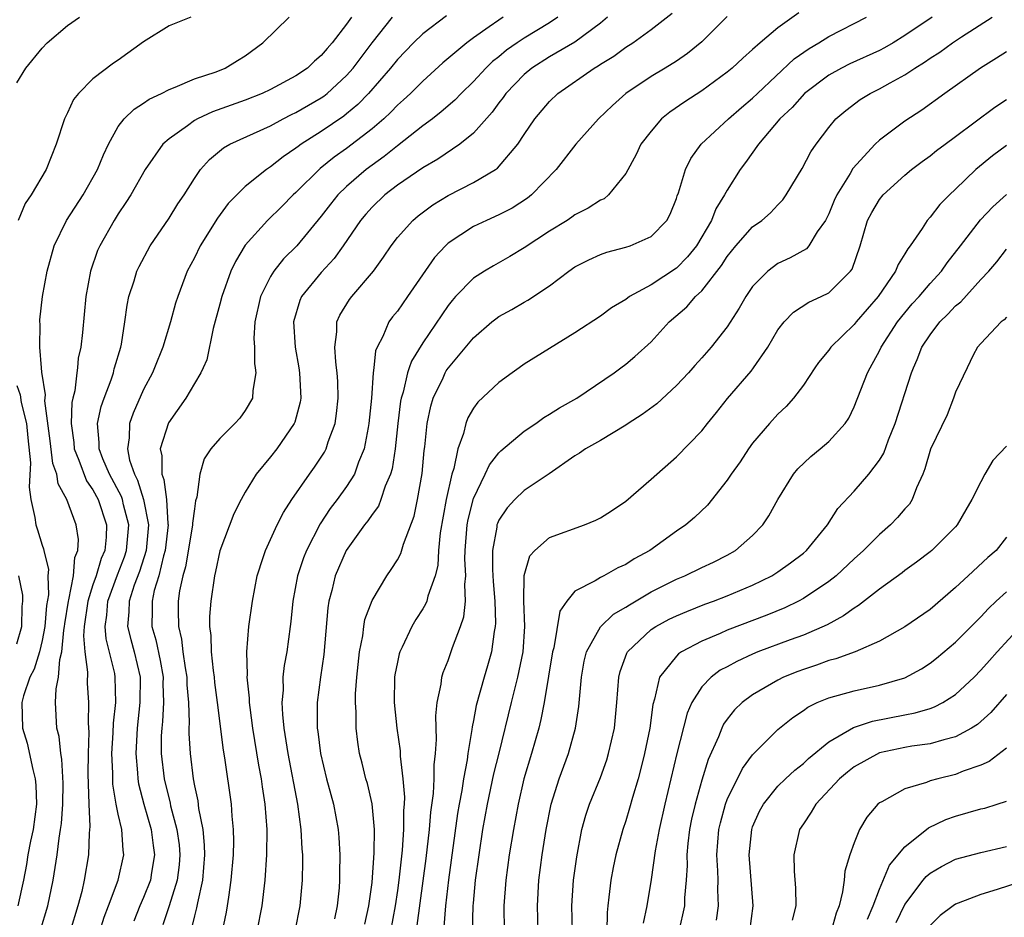
# Model space of a CAD drawing. Units: inches. Extents: x 2508000 to 2511000, y 1524000 to 1527000.
# Drawn here: x 2508411 to 2508489, y 1524130 to 1524201 of the extents above; entities that cross this region are included whole.
import ezdxf

# ---------------------------------------------------------------- set-up
doc = ezdxf.new("R2010")
doc.units = ezdxf.units.IN
doc.header["$MEASUREMENT"] = 0
doc.layers.add('LD25081524_2ft', color=73, linetype='Continuous')

msp = doc.modelspace()

# ---------------------------------------------------------------- linework, layer by layer
at = {"layer": 'LD25081524_2ft'}
for points, elevation in [([(2508411, 1524195.841), (2508411.718, 1524197), (2508413, 1524198.581), (2508413.393, 1524199), (2508415, 1524200.365), (2508415.938, 1524201)], 7068), ([(2508424.72, 1524201), (2508423, 1524200.339), (2508421, 1524199.065), (2508419, 1524197.619), (2508418.624, 1524197.376), (2508417, 1524196.146), (2508415.866, 1524195), (2508415.474, 1524194.526), (2508415, 1524193.486), (2508414.829, 1524193.171), (2508414.758, 1524193), (2508414.107, 1524191), (2508413.307, 1524189), (2508412.126, 1524187), (2508411.664, 1524186.336), (2508411.114, 1524185)], 7066), ([(2508412.83, 1524129), (2508413.447, 1524131), (2508413.873, 1524133), (2508414.175, 1524135), (2508414.333, 1524136.333), (2508414.454, 1524137), (2508414.52, 1524137.48), (2508414.633, 1524139), (2508414.646, 1524140.646), (2508414.554, 1524142.555), (2508414.459, 1524143), (2508414.334, 1524144.334), (2508414.168, 1524145), (2508414.057, 1524147), (2508414.095, 1524148.095), (2508414.296, 1524149), (2508414.388, 1524150.388), (2508414.554, 1524151), (2508414.703, 1524152.703), (2508414.758, 1524153), (2508414.778, 1524153.222), (2508415.063, 1524155), (2508415.092, 1524155.092), (2508415.468, 1524157), (2508415.573, 1524158.427), (2508415.813, 1524159), (2508415.852, 1524159.852), (2508415.678, 1524161), (2508414.946, 1524163), (2508414.254, 1524164.254), (2508414.155, 1524165), (2508413.841, 1524165.841), (2508413.631, 1524167.631), (2508413.221, 1524170.779), (2508413.254, 1524171.254), (2508412.973, 1524173.027), (2508412.945, 1524173.384), (2508412.819, 1524175), (2508412.841, 1524176.841), (2508412.821, 1524177), (2508412.828, 1524177.172), (2508413.034, 1524179), (2508413.398, 1524181), (2508413.954, 1524183), (2508414.924, 1524185), (2508416.231, 1524187), (2508417.375, 1524189), (2508417.825, 1524190.175), (2508418.223, 1524191), (2508419, 1524192.389), (2508419.471, 1524193), (2508420.241, 1524193.759), (2508421, 1524194.238), (2508421.443, 1524194.557), (2508422.394, 1524195), (2508423, 1524195.322), (2508423.495, 1524195.495), (2508425, 1524196.146), (2508426.717, 1524196.716), (2508427.412, 1524197), (2508428.404, 1524197.596), (2508429, 1524197.976), (2508430.4, 1524199), (2508432.48, 1524201)], 7064), ([(2508437.372, 1524201), (2508437, 1524200.47), (2508435.862, 1524199), (2508435.454, 1524198.546), (2508435, 1524197.978), (2508434.458, 1524197.542), (2508433.92, 1524197), (2508433, 1524196.376), (2508431, 1524195.309), (2508430.338, 1524195), (2508429, 1524194.478), (2508426.435, 1524193.565), (2508425.248, 1524193), (2508425, 1524192.862), (2508424.459, 1524192.459), (2508423, 1524191.434), (2508422.516, 1524191), (2508421.117, 1524189), (2508419.978, 1524187), (2508419.601, 1524186.399), (2508419, 1524185.517), (2508418.673, 1524185), (2508417.544, 1524183), (2508417.374, 1524182.626), (2508416.811, 1524181), (2508416.431, 1524179), (2508416.179, 1524176.178), (2508416.054, 1524175), (2508415.85, 1524174.15), (2508415.781, 1524173.384), (2508415.746, 1524173), (2508415.575, 1524171.576), (2508415.421, 1524171), (2508415.346, 1524170.655), (2508415.275, 1524169), (2508415.485, 1524167.485), (2508415.522, 1524167), (2508415.892, 1524166.108), (2508416.489, 1524164.489), (2508417, 1524163.766), (2508417.411, 1524163), (2508418.073, 1524161), (2508418.036, 1524160.036), (2508417.933, 1524159), (2508417.646, 1524158.354), (2508417.247, 1524157), (2508417, 1524156.279), (2508416.598, 1524155), (2508416.313, 1524153), (2508416.254, 1524152.254), (2508416.361, 1524151), (2508416.584, 1524149.415), (2508416.543, 1524148.543), (2508416.648, 1524147), (2508416.622, 1524145.378), (2508416.671, 1524144.671), (2508416.623, 1524143), (2508416.602, 1524141.398), (2508416.675, 1524139), (2508416.761, 1524137.24), (2508416.705, 1524136.705), (2508416.659, 1524135), (2508416.324, 1524133), (2508416.12, 1524132.12), (2508415.807, 1524131), (2508415.195, 1524129)], 7062), ([(2508417.543, 1524129), (2508417.895, 1524130.104), (2508418.226, 1524131), (2508418.999, 1524133), (2508419.446, 1524135), (2508419.385, 1524135.385), (2508419.279, 1524137), (2508419, 1524138.218), (2508418.839, 1524139), (2508418.568, 1524140.568), (2508418.558, 1524141.442), (2508418.504, 1524143), (2508418.609, 1524144.609), (2508418.624, 1524145.376), (2508418.808, 1524147), (2508418.763, 1524149), (2508418.716, 1524149.285), (2508418.035, 1524152.035), (2508417.958, 1524153), (2508418.098, 1524153.902), (2508418.182, 1524155), (2508418.94, 1524157.06), (2508419.499, 1524158.501), (2508419.66, 1524159), (2508419.832, 1524161), (2508419.405, 1524162.595), (2508419.32, 1524163), (2508419.245, 1524163.245), (2508418.309, 1524165), (2508417.794, 1524166.206), (2508417.494, 1524167), (2508417.506, 1524167.506), (2508417.366, 1524169), (2508417.661, 1524170.339), (2508417.887, 1524171), (2508418.435, 1524172.435), (2508418.618, 1524173), (2508418.685, 1524173.315), (2508418.706, 1524173.384), (2508419.197, 1524175), (2508419.249, 1524175.249), (2508419.514, 1524177), (2508419.688, 1524178.312), (2508419.832, 1524179), (2508420.247, 1524180.247), (2508420.472, 1524181), (2508420.637, 1524181.364), (2508421.522, 1524183), (2508423, 1524185.166), (2508423.705, 1524186.295), (2508424.183, 1524187), (2508425, 1524188.312), (2508425.478, 1524189), (2508426.191, 1524189.809), (2508427.292, 1524190.709), (2508427.795, 1524191), (2508431, 1524192.46), (2508431.988, 1524193), (2508432.659, 1524193.341), (2508433, 1524193.495), (2508435, 1524194.654), (2508435.207, 1524194.793), (2508435.467, 1524195), (2508437, 1524196.409), (2508437.521, 1524197), (2508439.003, 1524198.997), (2508440.611, 1524201)], 7060), ([(2508444.873, 1524201.127), (2508443, 1524199.701), (2508442.266, 1524199), (2508441, 1524197.683), (2508440.466, 1524197), (2508438.735, 1524195), (2508437.879, 1524194.121), (2508437, 1524193.383), (2508436.787, 1524193.213), (2508435, 1524192.003), (2508433.415, 1524191), (2508433.172, 1524190.828), (2508433, 1524190.678), (2508431.993, 1524190.007), (2508431, 1524189.21), (2508430.671, 1524189), (2508429, 1524187.663), (2508427.667, 1524186.333), (2508426.82, 1524185.18), (2508425.458, 1524183), (2508425, 1524182.051), (2508424.438, 1524181), (2508423.683, 1524179), (2508423.52, 1524178.48), (2508423.119, 1524177), (2508422.507, 1524175), (2508421.854, 1524173.384), (2508421.699, 1524173), (2508421, 1524171.662), (2508420.182, 1524169.818), (2508419.887, 1524169), (2508419.854, 1524167.854), (2508419.717, 1524167), (2508419.892, 1524166.108), (2508420.275, 1524165), (2508420.526, 1524164.526), (2508420.995, 1524163), (2508421.383, 1524161), (2508421.195, 1524159), (2508420.662, 1524157.338), (2508420.255, 1524156.255), (2508419.851, 1524155), (2508419.842, 1524154.159), (2508419.737, 1524153), (2508419.978, 1524151.978), (2508420.253, 1524151), (2508420.721, 1524149), (2508420.706, 1524147), (2508420.479, 1524145), (2508420.376, 1524143), (2508420.519, 1524141.481), (2508420.537, 1524141), (2508420.601, 1524140.601), (2508421.027, 1524139), (2508421.601, 1524137), (2508421.755, 1524135.754), (2508421.865, 1524135), (2508421.618, 1524133.618), (2508421.531, 1524133), (2508421, 1524131.657), (2508420.705, 1524131), (2508420.217, 1524129.783)], 7058), ([(2508449.331, 1524201), (2508449, 1524200.788), (2508448.244, 1524200.244), (2508447, 1524199.386), (2508446.47, 1524199), (2508444.589, 1524197.411), (2508443, 1524195.979), (2508442.023, 1524195), (2508441.495, 1524194.505), (2508441, 1524194.081), (2508440.478, 1524193.522), (2508439.919, 1524193), (2508439, 1524192.205), (2508437, 1524190.655), (2508436.027, 1524189.973), (2508434.918, 1524189.082), (2508433, 1524187.194), (2508432.784, 1524187), (2508431.899, 1524186.101), (2508430.766, 1524185), (2508429, 1524183.036), (2508428.237, 1524181.763), (2508427.88, 1524181), (2508427.155, 1524179), (2508427, 1524178.386), (2508426.475, 1524176.475), (2508425.982, 1524174.018), (2508425.694, 1524173.384), (2508425.52, 1524173), (2508425, 1524172.148), (2508424.328, 1524171), (2508422.962, 1524169.038), (2508422.314, 1524167), (2508422.442, 1524166.442), (2508422.421, 1524165), (2508422.59, 1524164.59), (2508422.788, 1524163), (2508422.906, 1524161.095), (2508422.924, 1524161), (2508422.7, 1524159), (2508422.561, 1524158.561), (2508422.19, 1524157), (2508421.825, 1524155.825), (2508421.658, 1524155), (2508421.673, 1524154.327), (2508421.656, 1524153), (2508421.96, 1524151.959), (2508422.309, 1524150.309), (2508422.525, 1524149), (2508422.52, 1524148.52), (2508422.554, 1524147), (2508422.484, 1524145.515), (2508422.42, 1524145), (2508422.391, 1524144.391), (2508422.389, 1524143), (2508422.614, 1524141), (2508423.085, 1524139.085), (2508423.124, 1524138.876), (2508423.624, 1524137), (2508423.789, 1524135.789), (2508423.853, 1524135), (2508423.791, 1524134.209), (2508423.64, 1524133), (2508423.019, 1524130.981), (2508422.508, 1524129.492)], 7056), ([(2508453.659, 1524201), (2508453, 1524200.567), (2508451, 1524199.366), (2508450.449, 1524199), (2508449.598, 1524198.402), (2508449, 1524197.894), (2508448.494, 1524197.506), (2508447.971, 1524197), (2508447, 1524195.948), (2508446.023, 1524195), (2508445.528, 1524194.472), (2508444.46, 1524193.541), (2508443.757, 1524193), (2508443, 1524192.446), (2508441, 1524190.882), (2508439.971, 1524190.029), (2508439, 1524189.342), (2508438.545, 1524189), (2508437, 1524187.67), (2508436.3, 1524187), (2508435.717, 1524186.283), (2508435, 1524185.34), (2508433.066, 1524183), (2508432.026, 1524181.974), (2508431.257, 1524181), (2508431, 1524180.585), (2508430.205, 1524179), (2508429.754, 1524177), (2508429.69, 1524175.69), (2508429.727, 1524175), (2508429.733, 1524173.733), (2508429.791, 1524173.384), (2508429.854, 1524173), (2508429.597, 1524171.597), (2508429.567, 1524171), (2508429, 1524170.018), (2508428.575, 1524169.425), (2508428.18, 1524169), (2508427, 1524167.814), (2508426.299, 1524167), (2508425.779, 1524166.221), (2508425.424, 1524165), (2508425.199, 1524163.199), (2508425.099, 1524162.901), (2508425, 1524162.281), (2508424.847, 1524161.153), (2508424.857, 1524161), (2508424.833, 1524160.833), (2508424.287, 1524157.713), (2508424.077, 1524157), (2508423.821, 1524155.821), (2508423.718, 1524155), (2508423.714, 1524154.286), (2508423.748, 1524153), (2508423.993, 1524151.993), (2508424.096, 1524151), (2508424.264, 1524149.735), (2508424.394, 1524149), (2508424.407, 1524148.408), (2508424.525, 1524147), (2508424.595, 1524145.405), (2508424.572, 1524145), (2508424.572, 1524144.572), (2508424.663, 1524143), (2508424.895, 1524141), (2508425, 1524140.446), (2508425.26, 1524139.259), (2508425.329, 1524138.671), (2508425.664, 1524137), (2508425.782, 1524135.782), (2508425.791, 1524135), (2508425.629, 1524133), (2508425.238, 1524131.238), (2508425.173, 1524130.827), (2508425, 1524130.207), (2508424.766, 1524129.234)], 7054), ([(2508457.566, 1524201), (2508457, 1524200.544), (2508455, 1524199.047), (2508453, 1524197.877), (2508451.609, 1524197), (2508451, 1524196.491), (2508449.553, 1524195), (2508449.327, 1524194.673), (2508449, 1524194.266), (2508448.466, 1524193.534), (2508447, 1524191.875), (2508445.928, 1524191), (2508444.18, 1524189.82), (2508443, 1524189.147), (2508441, 1524187.769), (2508440.004, 1524187), (2508439, 1524186.043), (2508438.504, 1524185.496), (2508438.091, 1524185), (2508436.734, 1524183), (2508436.013, 1524181.987), (2508435, 1524180.882), (2508433.453, 1524179), (2508433.314, 1524178.686), (2508432.815, 1524177), (2508432.945, 1524175), (2508433.227, 1524173.384), (2508433.294, 1524173), (2508433.381, 1524171), (2508433.331, 1524170.669), (2508432.911, 1524169.089), (2508432.873, 1524169), (2508431.5, 1524167), (2508431, 1524166.364), (2508429.878, 1524165), (2508429, 1524163.583), (2508428.684, 1524163), (2508428.119, 1524161.881), (2508427, 1524158.959), (2508426.674, 1524157.326), (2508426.59, 1524157), (2508426.303, 1524155), (2508426.199, 1524153.801), (2508426.194, 1524153), (2508426.292, 1524152.292), (2508426.317, 1524151), (2508426.477, 1524149.523), (2508426.556, 1524149), (2508426.595, 1524148.595), (2508426.806, 1524147), (2508427.258, 1524143.258), (2508427.361, 1524142.639), (2508427.885, 1524139), (2508427.944, 1524138.056), (2508428.059, 1524137), (2508428.074, 1524136.074), (2508428.045, 1524135), (2508427.879, 1524133), (2508427.675, 1524131.675), (2508427.595, 1524131), (2508427.505, 1524130.495), (2508427.191, 1524129)], 7052), ([(2508429.951, 1524129), (2508430.344, 1524131), (2508430.577, 1524133), (2508430.712, 1524135), (2508430.726, 1524137), (2508430.574, 1524139), (2508430.361, 1524140.361), (2508430.28, 1524141), (2508430.074, 1524142.075), (2508429.613, 1524145), (2508429.393, 1524146.607), (2508429.35, 1524147), (2508429.35, 1524147.35), (2508429.166, 1524149), (2508429.184, 1524149.184), (2508429.122, 1524151), (2508429.293, 1524153), (2508429.585, 1524155), (2508429.953, 1524157), (2508430.426, 1524158.426), (2508430.592, 1524159), (2508431.531, 1524161), (2508432.024, 1524161.976), (2508432.686, 1524163), (2508434.064, 1524165), (2508434.458, 1524165.542), (2508435.257, 1524166.743), (2508435.387, 1524167), (2508435.554, 1524167.554), (2508436.093, 1524169), (2508436.208, 1524169.792), (2508436.327, 1524171), (2508436.302, 1524172.302), (2508436.26, 1524173), (2508436.205, 1524173.384), (2508436.136, 1524173.864), (2508436.072, 1524175), (2508436.23, 1524176.23), (2508436.231, 1524177), (2508436.468, 1524177.531), (2508437.224, 1524178.776), (2508437.397, 1524179), (2508439.117, 1524181), (2508439.91, 1524182.09), (2508440.503, 1524183), (2508441, 1524183.645), (2508442.209, 1524185), (2508442.64, 1524185.36), (2508443.784, 1524186.216), (2508445, 1524186.958), (2508447, 1524187.979), (2508448.739, 1524189), (2508448.895, 1524189.105), (2508450.498, 1524191), (2508451, 1524191.772), (2508451.838, 1524193), (2508453, 1524194.363), (2508453.657, 1524195), (2508456.507, 1524197), (2508456.825, 1524197.175), (2508457, 1524197.303), (2508458.058, 1524197.942), (2508459, 1524198.651), (2508459.552, 1524199), (2508461, 1524200.037), (2508462.67, 1524201.33)], 7050), ([(2508467, 1524201.053), (2508465, 1524199.075), (2508463.861, 1524198.139), (2508463, 1524197.548), (2508462.12, 1524197), (2508461, 1524196.329), (2508459.016, 1524195), (2508457.944, 1524194.056), (2508456.851, 1524193), (2508455.06, 1524191), (2508453.503, 1524189), (2508451.581, 1524187), (2508451.26, 1524186.74), (2508450.038, 1524185.962), (2508449, 1524185.43), (2508448.02, 1524185), (2508447, 1524184.516), (2508445, 1524183.199), (2508444.785, 1524183), (2508443.923, 1524182.077), (2508441.81, 1524179), (2508441, 1524177.854), (2508440.613, 1524177.387), (2508440.333, 1524177), (2508439.862, 1524175.862), (2508439.403, 1524175), (2508439.287, 1524174.713), (2508439.14, 1524173.384), (2508439.098, 1524173), (2508438.947, 1524171), (2508438.758, 1524169), (2508438.684, 1524168.684), (2508438.389, 1524167), (2508437.937, 1524165.937), (2508437.609, 1524165), (2508437, 1524164.039), (2508436.251, 1524163), (2508435.71, 1524162.29), (2508434.91, 1524161.09), (2508433.823, 1524159), (2508433.593, 1524158.407), (2508433.117, 1524157), (2508432.751, 1524155), (2508432.607, 1524153.393), (2508432.559, 1524153), (2508432.284, 1524151), (2508432.079, 1524149.921), (2508431.982, 1524149), (2508431.984, 1524147.984), (2508431.891, 1524147), (2508431.938, 1524146.062), (2508432.052, 1524145), (2508432.372, 1524143), (2508433.134, 1524139), (2508433.402, 1524137), (2508433.481, 1524135.481), (2508433.52, 1524135), (2508433.527, 1524134.473), (2508433.503, 1524133), (2508433.32, 1524131), (2508432.91, 1524129)], 7048), ([(2508472.641, 1524201.359), (2508471, 1524200.166), (2508469.604, 1524199), (2508469, 1524198.453), (2508468.219, 1524197.78), (2508467.388, 1524197), (2508467, 1524196.675), (2508465, 1524195.219), (2508463.65, 1524194.35), (2508462.468, 1524193.532), (2508461.822, 1524193), (2508461, 1524192.041), (2508460.195, 1524191), (2508459.813, 1524190.187), (2508459, 1524188.696), (2508457.647, 1524187), (2508457.292, 1524186.708), (2508457, 1524186.582), (2508456.05, 1524185.949), (2508455, 1524185.436), (2508454.755, 1524185.245), (2508454.384, 1524185), (2508453, 1524184.149), (2508451, 1524182.828), (2508449.856, 1524182.144), (2508448.572, 1524181.428), (2508447.868, 1524181), (2508447, 1524180.442), (2508445.592, 1524179), (2508445.309, 1524178.691), (2508445, 1524178.293), (2508443, 1524175.357), (2508442.1, 1524173.9), (2508441.932, 1524173.384), (2508441.808, 1524173), (2508441.455, 1524171.455), (2508441.305, 1524171), (2508441.258, 1524170.742), (2508441.044, 1524169), (2508440.835, 1524167), (2508440.589, 1524165.411), (2508440.466, 1524165), (2508440.045, 1524164.045), (2508439.706, 1524163), (2508439.507, 1524162.493), (2508439, 1524161.817), (2508438.676, 1524161.324), (2508438.401, 1524161), (2508436.96, 1524159), (2508436.096, 1524157), (2508435.825, 1524155.826), (2508435.6, 1524155), (2508435.517, 1524154.483), (2508435.202, 1524150.798), (2508434.94, 1524149), (2508434.688, 1524147), (2508434.667, 1524145.332), (2508434.685, 1524145), (2508434.732, 1524144.732), (2508434.932, 1524143), (2508435.42, 1524141), (2508435.753, 1524139.753), (2508435.972, 1524139), (2508436.332, 1524137), (2508436.384, 1524136.384), (2508436.463, 1524135), (2508436.439, 1524133.561), (2508436.447, 1524133), (2508436.402, 1524132.402), (2508436.259, 1524131), (2508436.038, 1524129.962)], 7046), ([(2508438.446, 1524129.555), (2508438.742, 1524131), (2508439, 1524132.824), (2508439.175, 1524135.175), (2508439.195, 1524137), (2508439.014, 1524139.015), (2508438.634, 1524140.634), (2508438.523, 1524141), (2508438.23, 1524142.229), (2508438.019, 1524143), (2508437.88, 1524143.88), (2508437.746, 1524145), (2508437.746, 1524146.254), (2508437.692, 1524147), (2508437.704, 1524147.704), (2508437.795, 1524149), (2508438.011, 1524151), (2508438.266, 1524152.266), (2508438.351, 1524153), (2508438.444, 1524153.556), (2508439, 1524155.061), (2508440.167, 1524157), (2508440.506, 1524157.494), (2508441, 1524158.263), (2508441.261, 1524158.739), (2508441.481, 1524159.481), (2508442.312, 1524161.688), (2508442.593, 1524163), (2508442.952, 1524165.048), (2508443.121, 1524166.879), (2508443.168, 1524167.168), (2508443.355, 1524169), (2508443.636, 1524170.364), (2508443.827, 1524171), (2508444.596, 1524172.596), (2508444.771, 1524173), (2508444.855, 1524173.145), (2508445, 1524173.353), (2508445.025, 1524173.384), (2508447, 1524175.745), (2508448.45, 1524177), (2508448.751, 1524177.249), (2508449, 1524177.426), (2508450.013, 1524177.987), (2508451, 1524178.565), (2508451.286, 1524178.714), (2508453, 1524179.844), (2508454.519, 1524181), (2508455, 1524181.329), (2508456.098, 1524181.902), (2508457, 1524182.309), (2508457.507, 1524182.493), (2508459, 1524182.881), (2508459.348, 1524183), (2508461, 1524183.724), (2508462.236, 1524185), (2508462.503, 1524185.497), (2508463, 1524186.717), (2508463.066, 1524186.934), (2508463.158, 1524187.158), (2508463.706, 1524189), (2508464.128, 1524189.872), (2508464.934, 1524191), (2508467.104, 1524193), (2508468.112, 1524193.887), (2508469, 1524194.633), (2508469.373, 1524195), (2508472.284, 1524197.716), (2508473.449, 1524198.551), (2508474.226, 1524199), (2508475, 1524199.482), (2508477.971, 1524201)], 7044), ([(2508483.15, 1524201), (2508481, 1524199.558), (2508480.08, 1524199), (2508479.396, 1524198.604), (2508479, 1524198.396), (2508476.669, 1524197.331), (2508476.006, 1524197), (2508475, 1524196.444), (2508473.087, 1524195), (2508472.107, 1524193.893), (2508471.154, 1524193), (2508469.46, 1524191), (2508468.443, 1524189.556), (2508468.026, 1524189), (2508467, 1524187.388), (2508466.796, 1524187), (2508466.101, 1524185.899), (2508465.754, 1524185), (2508464.578, 1524183), (2508463.878, 1524182.122), (2508463, 1524181.238), (2508461, 1524179.929), (2508459.303, 1524179), (2508459, 1524178.775), (2508457.888, 1524178.112), (2508457, 1524177.454), (2508455, 1524176.132), (2508451, 1524173.659), (2508450.606, 1524173.384), (2508450.057, 1524173), (2508449, 1524172.218), (2508447.334, 1524170.666), (2508447, 1524170.208), (2508446.553, 1524169.447), (2508446.384, 1524169), (2508446.2, 1524168.2), (2508445.752, 1524167), (2508445.439, 1524165.439), (2508445.288, 1524165), (2508444.857, 1524163), (2508444.38, 1524160.38), (2508444.243, 1524159), (2508444.183, 1524157.817), (2508443.967, 1524157), (2508443.393, 1524155.392), (2508443.315, 1524155), (2508443.229, 1524154.771), (2508443, 1524154.383), (2508442.458, 1524153.542), (2508442.131, 1524153), (2508441.382, 1524151.382), (2508441.19, 1524151), (2508441.144, 1524150.856), (2508441, 1524150.196), (2508440.806, 1524149.194), (2508440.78, 1524149), (2508440.752, 1524147), (2508440.963, 1524145), (2508441.214, 1524143.214), (2508441.222, 1524142.778), (2508441.429, 1524141), (2508441.555, 1524139.555), (2508441.53, 1524139), (2508441.489, 1524138.511), (2508441.491, 1524137), (2508441.381, 1524135.381), (2508441.116, 1524133), (2508441, 1524132.205), (2508440.815, 1524131), (2508440.467, 1524129)], 7042), ([(2508442.568, 1524129.432), (2508443.276, 1524134.724), (2508443.535, 1524137), (2508443.638, 1524138.362), (2508443.84, 1524139.84), (2508443.893, 1524141), (2508443.897, 1524142.103), (2508444.013, 1524143), (2508444.095, 1524144.095), (2508444.031, 1524145.969), (2508444.141, 1524147), (2508444.446, 1524148.446), (2508444.503, 1524149), (2508444.618, 1524149.382), (2508445, 1524150.313), (2508445.345, 1524151.345), (2508445.975, 1524153), (2508446.231, 1524153.769), (2508446.359, 1524155), (2508446.311, 1524156.311), (2508446.396, 1524157), (2508446.322, 1524158.323), (2508446.352, 1524159), (2508446.504, 1524161), (2508446.575, 1524161.425), (2508447, 1524163.094), (2508447.925, 1524165), (2508448.256, 1524165.744), (2508449, 1524166.678), (2508449.163, 1524166.837), (2508451, 1524168.382), (2508451.922, 1524169), (2508452.539, 1524169.461), (2508453, 1524169.725), (2508453.767, 1524170.233), (2508455.133, 1524171), (2508458.086, 1524173), (2508458.617, 1524173.384), (2508459, 1524173.66), (2508459.729, 1524174.271), (2508461, 1524175.441), (2508462.427, 1524177), (2508463.812, 1524178.188), (2508464.506, 1524179), (2508465, 1524179.461), (2508466.552, 1524181.448), (2508467, 1524182.163), (2508467.688, 1524183), (2508469, 1524184.499), (2508469.716, 1524185), (2508470.407, 1524185.593), (2508471, 1524186.235), (2508471.38, 1524186.62), (2508471.653, 1524187), (2508472.915, 1524189.085), (2508473.601, 1524190.399), (2508474.014, 1524191), (2508475, 1524192.318), (2508475.564, 1524193), (2508476.335, 1524193.665), (2508477.48, 1524194.52), (2508478.266, 1524195), (2508479, 1524195.36), (2508479.83, 1524195.83), (2508481, 1524196.464), (2508481.793, 1524197), (2508482.54, 1524197.46), (2508483, 1524197.78), (2508483.749, 1524198.251), (2508484.762, 1524199), (2508485.467, 1524199.467), (2508487.88, 1524201)], 7040), ([(2508489, 1524198.286), (2508488.226, 1524197.774), (2508486.962, 1524197), (2508484.147, 1524195), (2508482.327, 1524193.674), (2508481, 1524192.807), (2508479, 1524191.31), (2508478.67, 1524191), (2508476.91, 1524189.09), (2508476.683, 1524188.682), (2508475.631, 1524187), (2508475.432, 1524186.568), (2508475, 1524185.521), (2508474.737, 1524185), (2508474.101, 1524184.101), (2508473.428, 1524183), (2508473.238, 1524182.761), (2508471.956, 1524182.044), (2508471, 1524181.601), (2508470.189, 1524181), (2508469, 1524179.795), (2508468.453, 1524179), (2508467.928, 1524178.072), (2508467, 1524176.616), (2508465.738, 1524175), (2508465, 1524174.16), (2508464.441, 1524173.559), (2508464.289, 1524173.384), (2508463.958, 1524173), (2508463, 1524171.991), (2508461.447, 1524170.553), (2508460.298, 1524169.702), (2508459.199, 1524169), (2508459, 1524168.859), (2508457, 1524167.666), (2508455.818, 1524167), (2508455.35, 1524166.65), (2508455, 1524166.435), (2508452.972, 1524165.028), (2508451, 1524163.726), (2508450.267, 1524163), (2508449.644, 1524162.356), (2508449, 1524161.387), (2508448.881, 1524161.119), (2508448.846, 1524161), (2508448.83, 1524160.83), (2508448.502, 1524159), (2508448.509, 1524157.491), (2508448.549, 1524156.549), (2508448.673, 1524155), (2508448.729, 1524153.271), (2508448.702, 1524153), (2508448.617, 1524152.617), (2508448.416, 1524151), (2508448.108, 1524149.892), (2508447.829, 1524149), (2508447.217, 1524146.783), (2508447, 1524145.592), (2508446.896, 1524145.104), (2508446.877, 1524144.877), (2508446.558, 1524143), (2508446.496, 1524142.496), (2508446.205, 1524141), (2508446.067, 1524140.067), (2508445.861, 1524139), (2508445.738, 1524138.261), (2508445.027, 1524133.027), (2508444.799, 1524131), (2508444.671, 1524129.329)], 7038), ([(2508446.925, 1524128.924), (2508446.983, 1524131), (2508447, 1524131.205), (2508447.163, 1524133), (2508447.435, 1524135), (2508447.745, 1524137), (2508448.098, 1524139), (2508448.608, 1524141.392), (2508449.024, 1524143.024), (2508449.988, 1524147), (2508450.505, 1524149), (2508450.917, 1524151), (2508451.033, 1524153), (2508450.966, 1524155), (2508450.994, 1524157.006), (2508451.439, 1524158.561), (2508451.823, 1524159), (2508453, 1524160.002), (2508455.736, 1524161), (2508456.632, 1524161.368), (2508457, 1524161.571), (2508457.874, 1524162.127), (2508459, 1524162.884), (2508461, 1524164.602), (2508463, 1524166.372), (2508465, 1524168.423), (2508465.442, 1524169), (2508466.143, 1524169.857), (2508467.023, 1524170.977), (2508468.876, 1524173.124), (2508469.058, 1524173.384), (2508470.194, 1524175), (2508471, 1524176.363), (2508471.499, 1524177), (2508472.236, 1524177.764), (2508473.435, 1524178.565), (2508474.406, 1524179), (2508475, 1524179.293), (2508476.721, 1524181), (2508476.838, 1524181.162), (2508477.468, 1524183), (2508478.064, 1524185), (2508478.386, 1524185.614), (2508479, 1524186.644), (2508479.285, 1524187), (2508481, 1524188.552), (2508481.531, 1524189), (2508482.367, 1524189.634), (2508483, 1524190.084), (2508483.507, 1524190.493), (2508484.178, 1524191), (2508485, 1524191.6), (2508488.084, 1524193.916), (2508489, 1524194.519)], 7036), ([(2508489, 1524190.897), (2508487.918, 1524190.083), (2508486.592, 1524189), (2508485, 1524187.453), (2508484.509, 1524187), (2508483.755, 1524186.245), (2508483, 1524185.262), (2508482.763, 1524185), (2508482.357, 1524184.357), (2508481.421, 1524183), (2508481.231, 1524182.769), (2508481, 1524182.358), (2508480.466, 1524181.534), (2508480.274, 1524181), (2508478.894, 1524179), (2508477.161, 1524177), (2508477, 1524176.793), (2508475.163, 1524175), (2508475, 1524174.77), (2508474.193, 1524173.807), (2508473.912, 1524173.384), (2508473, 1524172.009), (2508472.227, 1524171), (2508471.658, 1524170.342), (2508471, 1524169.743), (2508470.32, 1524169), (2508469, 1524167.447), (2508468.677, 1524167), (2508468.016, 1524165.984), (2508467.312, 1524165), (2508467, 1524164.528), (2508465.439, 1524162.561), (2508464.416, 1524161.584), (2508463.732, 1524161), (2508463, 1524160.503), (2508460.886, 1524159), (2508459.658, 1524158.342), (2508459, 1524157.898), (2508458.369, 1524157.631), (2508457.27, 1524157), (2508457, 1524156.862), (2508456.599, 1524156.599), (2508455, 1524155.776), (2508454.368, 1524155), (2508453.798, 1524154.202), (2508453.331, 1524151.331), (2508453.232, 1524151), (2508452.921, 1524149.079), (2508452.562, 1524147), (2508452.318, 1524145.682), (2508452.146, 1524145), (2508451.579, 1524143), (2508450.969, 1524141), (2508450.508, 1524139), (2508450.146, 1524137), (2508449.82, 1524135), (2508449.538, 1524133), (2508449.391, 1524131), (2508449.413, 1524129)], 7034), ([(2508452.085, 1524129), (2508452.033, 1524131), (2508452.156, 1524133), (2508452.422, 1524135), (2508452.733, 1524137), (2508453.123, 1524139), (2508453.741, 1524141), (2508454.483, 1524143), (2508455.042, 1524145), (2508455.3, 1524146.7), (2508455.507, 1524149), (2508455.735, 1524150.265), (2508455.907, 1524151), (2508457, 1524152.965), (2508458.037, 1524153.963), (2508459, 1524154.516), (2508459.284, 1524154.716), (2508461, 1524155.719), (2508463, 1524156.732), (2508463.65, 1524157), (2508465, 1524157.66), (2508465.919, 1524158.081), (2508467, 1524158.625), (2508467.66, 1524159), (2508469, 1524160.181), (2508469.797, 1524161), (2508470.278, 1524161.722), (2508471, 1524163.004), (2508472.231, 1524165), (2508472.575, 1524165.425), (2508473.592, 1524166.408), (2508474.337, 1524167), (2508475, 1524167.573), (2508476.3, 1524169), (2508476.576, 1524169.424), (2508477, 1524170.312), (2508478.064, 1524173), (2508478.272, 1524173.384), (2508479, 1524174.725), (2508479.123, 1524175), (2508480.423, 1524177), (2508481, 1524177.726), (2508481.585, 1524178.415), (2508482.118, 1524179), (2508483, 1524180.02), (2508483.9, 1524181), (2508484.348, 1524181.652), (2508485.381, 1524183), (2508486.97, 1524185.03), (2508487.939, 1524186.061), (2508489, 1524187.038)], 7032), ([(2508454.808, 1524129), (2508454.755, 1524131), (2508454.886, 1524133), (2508455.136, 1524134.864), (2508455.547, 1524137), (2508455.856, 1524138.144), (2508456.149, 1524139), (2508457, 1524141.109), (2508457.502, 1524142.498), (2508457.653, 1524143), (2508458.109, 1524145), (2508458.299, 1524147), (2508458.445, 1524149), (2508458.551, 1524149.449), (2508459.088, 1524150.912), (2508459.142, 1524151), (2508461, 1524152.752), (2508461.376, 1524153), (2508462.433, 1524153.567), (2508463, 1524153.849), (2508463.805, 1524154.195), (2508465.24, 1524154.76), (2508465.917, 1524155), (2508467, 1524155.416), (2508469, 1524156.257), (2508470.521, 1524157), (2508471, 1524157.308), (2508471.987, 1524158.013), (2508473, 1524158.788), (2508473.247, 1524159), (2508474.905, 1524161), (2508475.709, 1524162.291), (2508477, 1524163.664), (2508478.168, 1524165), (2508479, 1524166.097), (2508479.335, 1524166.665), (2508479.715, 1524167.715), (2508480.241, 1524169), (2508481.529, 1524173), (2508481.691, 1524173.384), (2508481.965, 1524174.034), (2508482.35, 1524175), (2508483, 1524175.991), (2508483.766, 1524177), (2508484.39, 1524177.61), (2508485, 1524178.257), (2508485.41, 1524178.59), (2508487, 1524180.353), (2508487.613, 1524181), (2508488.258, 1524181.742), (2508489, 1524182.719)], 7030), ([(2508489, 1524177.361), (2508488.826, 1524177.174), (2508488.588, 1524177), (2508487, 1524175.307), (2508486.735, 1524175), (2508486.384, 1524174.384), (2508485.91, 1524173.384), (2508485, 1524171.463), (2508484.846, 1524171), (2508484.324, 1524169.676), (2508483.018, 1524166.982), (2508482.587, 1524165.412), (2508482.426, 1524165), (2508481.928, 1524163.929), (2508481.576, 1524163), (2508481.354, 1524162.646), (2508481, 1524162.262), (2508480.424, 1524161.576), (2508479.86, 1524161), (2508479, 1524160.259), (2508477.735, 1524159), (2508477, 1524158.335), (2508475.584, 1524157), (2508475, 1524156.535), (2508473, 1524155.2), (2508472.629, 1524155), (2508471.529, 1524154.471), (2508470.108, 1524153.892), (2508467, 1524152.703), (2508466.455, 1524152.455), (2508465, 1524151.848), (2508463.401, 1524151), (2508463.158, 1524150.842), (2508463, 1524150.67), (2508461.669, 1524149), (2508461.273, 1524147.273), (2508461.135, 1524146.865), (2508460.895, 1524145), (2508460.48, 1524143), (2508460.19, 1524141.81), (2508459.968, 1524141), (2508459.529, 1524139.529), (2508459.308, 1524138.692), (2508459, 1524137.697), (2508458.759, 1524137), (2508458.213, 1524135), (2508457.999, 1524134.001), (2508457.816, 1524133), (2508457.676, 1524131.676), (2508457.582, 1524131), (2508457.528, 1524130.472), (2508457.495, 1524127.495)], 7028), ([(2508411, 1524171.998), (2508411.261, 1524171.261), (2508411.337, 1524170.662), (2508411.753, 1524169), (2508411.864, 1524167.864), (2508412.093, 1524165.908), (2508411.967, 1524163.967), (2508412.116, 1524163), (2508412.419, 1524161.581), (2508412.501, 1524161), (2508412.629, 1524160.629), (2508413, 1524159.413), (2508413.116, 1524159.116), (2508413.134, 1524159), (2508413.502, 1524157.502), (2508413.459, 1524157), (2508413.496, 1524155.496), (2508413.349, 1524154.651), (2508413.204, 1524153), (2508413, 1524151.897), (2508412.789, 1524151), (2508412.368, 1524149.632), (2508412.034, 1524149), (2508411.531, 1524147.531), (2508411.393, 1524147), (2508411.458, 1524145), (2508411.812, 1524143.812), (2508412.262, 1524141.738), (2508412.461, 1524141), (2508412.503, 1524140.503), (2508412.564, 1524139), (2508412.28, 1524137), (2508412.086, 1524136.086), (2508411.878, 1524135), (2508411.759, 1524134.241), (2508411.522, 1524133), (2508411.082, 1524131)], 7066), ([(2508489, 1524167.217), (2508487.934, 1524166.067), (2508487.299, 1524165), (2508487, 1524164.395), (2508486.269, 1524163), (2508485.814, 1524162.186), (2508485.12, 1524161), (2508485, 1524160.865), (2508483.125, 1524159), (2508483, 1524158.893), (2508481.93, 1524158.07), (2508481, 1524157.402), (2508480.78, 1524157.22), (2508479, 1524155.937), (2508477.351, 1524154.649), (2508477, 1524154.452), (2508476.169, 1524153.831), (2508474.865, 1524153.135), (2508473, 1524152.329), (2508471.949, 1524151.949), (2508469.424, 1524151), (2508469, 1524150.824), (2508467.749, 1524150.251), (2508467, 1524149.832), (2508466.453, 1524149.547), (2508465.724, 1524149), (2508465, 1524148.234), (2508464.21, 1524147), (2508463.83, 1524146.17), (2508463.019, 1524142.981), (2508462.085, 1524139), (2508461.637, 1524137), (2508461.319, 1524135.319), (2508461, 1524133.074), (2508460.67, 1524131), (2508460.383, 1524129.617)], 7026), ([(2508489, 1524160.05), (2508488.185, 1524159), (2508487.551, 1524158.449), (2508485.983, 1524157), (2508485, 1524156.068), (2508483, 1524154.346), (2508481, 1524152.962), (2508479, 1524151.837), (2508477.086, 1524151), (2508475.557, 1524150.443), (2508475, 1524150.309), (2508474.041, 1524149.959), (2508473, 1524149.612), (2508472.552, 1524149.448), (2508471.443, 1524149), (2508471, 1524148.782), (2508469, 1524147.625), (2508468.166, 1524147), (2508467.572, 1524146.428), (2508467, 1524145.704), (2508466.708, 1524145.292), (2508466.57, 1524145), (2508466.3, 1524144.3), (2508465.487, 1524142.513), (2508465, 1524140.896), (2508464.468, 1524139), (2508464.193, 1524137.807), (2508464.03, 1524137), (2508463.893, 1524135.893), (2508463.813, 1524135), (2508463.829, 1524134.171), (2508463.76, 1524133), (2508463.634, 1524131.634), (2508463.62, 1524131), (2508463.182, 1524129)], 7024), ([(2508411, 1524151.627), (2508411.388, 1524153), (2508411.433, 1524154.566), (2508411.483, 1524155), (2508411.471, 1524155.471), (2508411.157, 1524157)], 7068), ([(2508466.146, 1524129.854), (2508466.318, 1524131), (2508466.261, 1524132.261), (2508466.275, 1524133), (2508466.259, 1524133.741), (2508466.178, 1524135), (2508466.341, 1524137), (2508466.465, 1524137.535), (2508466.863, 1524139), (2508467, 1524139.365), (2508468.19, 1524141.81), (2508469, 1524142.901), (2508471, 1524144.876), (2508472.173, 1524145.827), (2508473, 1524146.379), (2508473.358, 1524146.642), (2508474.097, 1524147), (2508475, 1524147.382), (2508477, 1524147.94), (2508479, 1524148.374), (2508481, 1524148.958), (2508482.324, 1524149.676), (2508483, 1524150.118), (2508483.496, 1524150.504), (2508485, 1524151.763), (2508487, 1524153.77), (2508487.586, 1524154.414), (2508488.201, 1524155), (2508489, 1524155.723)], 7022), ([(2508468.785, 1524129), (2508469.051, 1524131), (2508468.734, 1524135), (2508468.929, 1524137), (2508469, 1524137.205), (2508469.553, 1524138.447), (2508469.846, 1524139), (2508471, 1524140.413), (2508471.598, 1524141), (2508472.322, 1524141.678), (2508473, 1524142.213), (2508473.401, 1524142.599), (2508475, 1524143.918), (2508476.965, 1524145.035), (2508478.458, 1524145.542), (2508481, 1524146.05), (2508481.815, 1524146.185), (2508483, 1524146.546), (2508483.343, 1524146.658), (2508483.992, 1524147), (2508485, 1524147.631), (2508486.454, 1524149), (2508487, 1524149.552), (2508487.671, 1524150.328), (2508488.278, 1524151), (2508490.117, 1524153)], 7020), ([(2508489, 1524147.632), (2508487.772, 1524146.228), (2508486.714, 1524145.286), (2508486.259, 1524145), (2508485, 1524144.3), (2508484.077, 1524144.077), (2508483, 1524143.749), (2508481.56, 1524143.56), (2508481, 1524143.466), (2508479, 1524143.033), (2508477, 1524141.938), (2508476.468, 1524141.533), (2508475.857, 1524141), (2508473.976, 1524139), (2508473.627, 1524138.373), (2508473, 1524137.462), (2508472.706, 1524137), (2508472.26, 1524135), (2508472.267, 1524133.733), (2508472.38, 1524132.38), (2508472.394, 1524131), (2508472.128, 1524129.872)], 7018), ([(2508489, 1524143.402), (2508487.647, 1524142.353), (2508487, 1524142.083), (2508485.59, 1524141.59), (2508485, 1524141.341), (2508483.6, 1524141), (2508483, 1524140.828), (2508482.712, 1524140.712), (2508481, 1524140.214), (2508479.196, 1524139.196), (2508479, 1524139.1), (2508478.882, 1524139), (2508478.016, 1524137.984), (2508477.424, 1524137), (2508477, 1524135.96), (2508476.663, 1524135), (2508476.27, 1524133.73), (2508476.206, 1524133), (2508476.098, 1524132.098), (2508475.817, 1524131), (2508475.574, 1524130.426), (2508475.191, 1524129)], 7016), ([(2508478.048, 1524129.952), (2508478.506, 1524131), (2508479, 1524132.314), (2508479.803, 1524134.197), (2508481, 1524135.642), (2508482.866, 1524137.134), (2508484.218, 1524137.782), (2508485, 1524138.052), (2508487, 1524138.63), (2508487.302, 1524138.698), (2508488.289, 1524139), (2508489, 1524139.241)], 7014), ([(2508480.317, 1524129.683), (2508481, 1524131.087), (2508482.444, 1524133), (2508482.692, 1524133.308), (2508483, 1524133.566), (2508483.9, 1524134.099), (2508485, 1524134.657), (2508487, 1524135.196), (2508489, 1524135.658)], 7012), ([(2508490.873, 1524133.127), (2508488.271, 1524132.271), (2508487, 1524131.887), (2508485.199, 1524131.199), (2508485, 1524131.135), (2508484.803, 1524131), (2508483.779, 1524130.221), (2508483, 1524129.431)], 7010)]:
    msp.add_lwpolyline(points, dxfattribs=dict(at, elevation=elevation))

doc.saveas('drawing.dxf')
